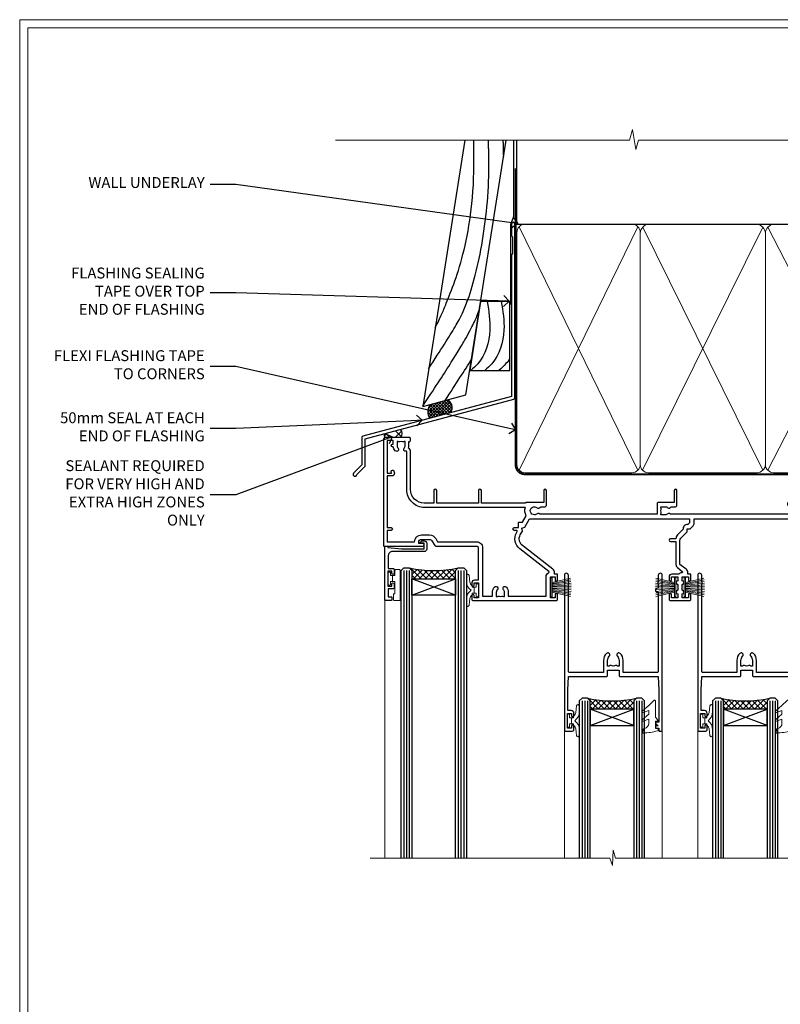
# Model space of a CAD drawing. Extents: x 2886 to 19047, y 28427 to 29829.
# Drawn here: x 8287 to 8567, y 29054 to 29416 of the extents above; entities that cross this region are included whole.
import ezdxf
from ezdxf import colors
from ezdxf.entities.mleader import LeaderData, LeaderLine
from ezdxf.math import Vec2, Vec3

# ---------------------------------------------------------------- set-up
doc = ezdxf.new("R2010")
doc.units = 0
doc.linetypes.add('CENTER', pattern=[2, 1.25, -0.25, 0.25, -0.25])
doc.linetypes.add('Dashed', pattern=[564.444447, 282.222223, -282.222223])
doc.layers.get('Defpoints').update_dxf_attribs({"color": 8})
doc.layers.add('Aluminium Systems Ltd Joinery Detail', color=7, linetype='Continuous')
doc.layers.add('Aluminium Systems Ltd Notes', color=7, linetype='Continuous')
doc.layers.add('HARDWARE', color=8, linetype='Continuous', lineweight=5)
doc.layers.add('Viewport', color=7, linetype='Continuous', plot=False)
doc.styles.get("Standard").update_dxf_attribs({"font": 'arial.ttf'})

# ---------------------------------------------------------------- blocks, each defined once
blk = doc.blocks.new('Page Layout')
at = {"layer": 'Aluminium Systems Ltd Joinery Detail', "color": 8, "lineweight": 5}
blk.add_lwpolyline([(0, 730.13), (0, 0), (553.08, 0), (553.08, 730.13)], close=True, dxfattribs=at)
blk = doc.blocks.new('J355-32178')
blk.add_lwpolyline([(59.45, 28.86), (59.45, 92.87, 1), (58.25, 92.87), (58.25, 88.47), (58.65, 88.07), (58.65, 81.87), (58.25, 81.47), (58.25, 29.39), (3.62, 14.76, 0.339454), (3.25, 14.27), (3.25, 4.24), (0.21, 1.19, 1.488372), (1.4, 0.69), (4.3, 3.59, 0.198912), (4.45, 3.95), (4.45, 13.74), (59.08, 28.37, 0.339454)], format="xyb", close=True)
blk = doc.blocks.new('Bevel Back Weatherboard DF ConcreteBevel Back Weatherboard DF Head Floor Sill F1R')
at = {"layer": 'Aluminium Systems Ltd Joinery Detail', "linetype": 'Dashed'}
h = blk.add_hatch(dxfattribs=at)
h.set_pattern_fill('ANSI37', color=256, scale=0.25)
h.set_pattern_definition([(45, (0, 2), (-0.561266, 0.561266), []), (135, (0, 2), (-0.561266, -0.561266), [])])
h.paths.add_polyline_path([(-115.19, 34.11, 0.408711), (-116.26, 38.82), (-122.78, 37.08, 0.287721), (-122.97, 32.03)])
at = {"layer": 'Aluminium Systems Ltd Joinery Detail'}
h = blk.add_hatch(dxfattribs=at)
h.set_pattern_fill('ANSI37', color=0)
h.set_pattern_definition([(45, (-270.615, -573.5233), (-2.245064, 2.245064), []), (135, (-270.615, -573.5233), (-2.245064, -2.245064), [])])
h.paths.add_polyline_path([(-133.61, 27.93), (-139.68, 26.31, 0.101922), (-139.5, 25.01), (-133.5, 25.01, 0.384139)])
blk.add_lwpolyline([(-110.01, 134.25), (-125.51, 36.35), (-109.65, 40.6), (-94.82, 134.25)], dxfattribs=at)
at = {"layer": 'Aluminium Systems Ltd Joinery Detail', "linetype": 'Dashed', "ltscale": 0.01, "const_width": 0.5}
blk.add_lwpolyline([(-92.04, 134.25), (-92.04, 106.3), (-93.15, 103.43), (-93.15, 73.78)], dxfattribs=at)
at = {"layer": 'Aluminium Systems Ltd Joinery Detail'}
blk.add_lwpolyline([(-108.23, 49.57), (-93.42, 49.57), (-93.42, 74.95), (-104.21, 74.95)], close=True, dxfattribs=at)
at = {"layer": 'Aluminium Systems Ltd Joinery Detail', "linetype": 'Dashed'}
for centre, radius, start, end in [((-118.85, 34.4), 4.76, 145.7567, 209.9632), ((-118.13, 35.92), 3.45, 328.4042, 57.3257)]:
    blk.add_arc(centre, radius, start, end, dxfattribs=at)
at = {"layer": 'Aluminium Systems Ltd Joinery Detail'}
for centre, radius, start, end in [((-136.45, 26.09, 1), 3.24, 176.219, 199.4975), ((-135.18, 26.41, 1), 2.18, 320.078, 44.1329)]:
    blk.add_arc(centre, radius, start, end, dxfattribs=at)
at = {"layer": 'Aluminium Systems Ltd Joinery Detail', "linetype": 'Dashed'}
for points, knots in [([(-123.31, 50.27), (-114.13, 64.6), (-106.91, 75.11), (-100.7, 108.73), (-101.19, 128.34), (-101.19, 128.39), (-101.19, 128.45), (-101.19, 128.51), (-101.24, 130.42), (-101.29, 132.33), (-101.34, 134.25)], [31.644788, 31.644788, 31.644788, 31.644788, 44.233692, 65.400344, 65.400344, 65.400344, 65.462297, 65.462297, 65.462297, 67.527383, 67.527383, 67.527383, 67.527383]), ([(-120.9, 65.45), (-118.86, 69.2), (-115.54, 77.65), (-106.41, 99.94), (-106.67, 127.73), (-106.67, 128), (-106.68, 128.27), (-106.68, 128.53), (-106.7, 130.44), (-106.72, 132.34), (-106.75, 134.25)], [37.446824, 37.446824, 37.446824, 37.446824, 44.233692, 64.400327, 64.400327, 64.400327, 64.594654, 64.594654, 64.594654, 65.971634, 65.971634, 65.971634, 65.971634]), ([(-95.74, 128.44), (-95.74, 128.46), (-95.74, 128.49), (-95.74, 128.51), (-95.79, 130.42), (-95.84, 132.33), (-95.89, 134.25)], [65.436693, 65.436693, 65.436693, 65.436693, 65.462297, 65.462297, 65.462297, 67.527383, 67.527383, 67.527383, 67.527383]), ([(-125.48, 36.52), (-108.73, 61.68), (-106.68, 66.67), (-104.74, 71.75), (-104.7, 71.87)], [28.517268, 28.517268, 28.517268, 28.517268, 44.233692, 44.61692, 44.61692, 44.61692, 44.61692])]:
    blk.add_open_spline(points, degree=3, knots=knots, dxfattribs=at)
at = {"layer": 'Aluminium Systems Ltd Joinery Detail'}
for points in [[(-101.8, 74.95), (-100.82, 64.38), (-105.26, 52.11), (-107.86, 49.57)], [(-96.62, 74.95), (-95.64, 64.38), (-100.08, 52.11), (-102.67, 49.57)]]:
    blk.add_spline(points, degree=3, dxfattribs=at)
at = {"layer": 'Aluminium Systems Ltd Joinery Detail', "linetype": 'Dashed'}
blk.add_open_spline([(-117.3, 38.55), (-113.15, 44.82), (-110.01, 49.71), (-107.59, 53.6)], degree=3, dxfattribs=at)
at = {"layer": 'Aluminium Systems Ltd Joinery Detail'}
blk.add_open_spline([(-93.42, 54.12), (-93.86, 53.41), (-95.06, 51.76), (-96.58, 50.39), (-97.48, 49.57)], degree=3, knots=[21.170673, 21.170673, 21.170673, 21.170673, 23.658673, 27.287575, 27.287575, 27.287575, 27.287575], dxfattribs=at)
blk.add_blockref('J355-32178', (-151.11, 10.7), dxfattribs=at)
blk = doc.blocks.new('_Open90')
at = {"color": 0, "linetype": 'ByBlock', "lineweight": -2}
for p, q in [((0, 0), (-1, 0)), ((-0.5, 0.5), (0, 0)), ((0, 0), (-0.5, -0.5))]:
    blk.add_line(p, q, dxfattribs=at)
blk = doc.blocks.new('140mm Framing Head DF Strapped')
at = {"layer": 'Aluminium Systems Ltd Joinery Detail'}
h = blk.add_hatch(dxfattribs=at)
h.set_pattern_fill('AR-SAND', color=256, scale=0.15)
h.set_pattern_definition([(37.5, (52.396, 4.943), (-0.24, 7.3412), [0, -5.7912, 0, -6.477, 0, -6.19125]), (7.5, (52.396, 4.943), (6.74285, 10.7524), [0, -3.1242, 0, -5.2197, 0, -2.00025]), (327.5, (47.71, 4.943), (11.86489, 0.02156), [0, -1.905, 0, -6.858, 0, -8.9535]), (317.5, (47.71, 4.943), (11.45335, 3.34394), [0, -0.9525, 0, -4.4958, 0, -5.1435])])
h.paths.add_polyline_path([(171.35, 0.03), (161.85, 0.03), (161.85, -136.07), (171.35, -136.07)])
at = {"color": 0, "linetype": 'Dashed'}
blk.add_line((20.64, -30.85, 1), (20.64, 0.03, 1), dxfattribs=at)
for p, q in [((159.55, -30.85), (159.55, 0.03)), ((20.64, -30.85, 1), (159.55, -30.85))]:
    blk.add_line(p, q)
at = {"layer": 'Aluminium Systems Ltd Joinery Detail', "lineweight": 5}
for p, q in [((21.53, -121.32, 1), (65.08, -31.74)), ((21.53, -31.74, 1), (65.08, -121.32)), ((66.86, -121.32), (111.05, -31.91)), ((66.89, -31.91), (111.08, -121.32)), ((112.86, -121.32), (158.66, -31.74)), ((112.89, -31.91), (158.66, -121.32))]:
    blk.add_line(p, q, dxfattribs=at)
at = {"layer": 'Aluminium Systems Ltd Joinery Detail', "linetype": 'Continuous', "lineweight": 5, "ltscale": 0.12, "elevation": 1}
blk.add_lwpolyline([(174.18, 0.03), (65.31, 0.03), (64.4, -3.41), (63.14, 4.01), (62.1, 0.03), (-46.03, 0.03)], dxfattribs=at)
at = {"layer": 'Aluminium Systems Ltd Joinery Detail', "linetype": 'Dashed', "lineweight": 5, "ltscale": 0.01, "const_width": 0.25, "elevation": 1.25}
blk.add_lwpolyline([(20.49, 0.03), (20.49, -119.34, 0.423093), (23.68, -122.51), (158.81, -122.51)], format="xyb", dxfattribs=at)
at = {"layer": 'Aluminium Systems Ltd Joinery Detail', "lineweight": 5, "elevation": 1}
blk.add_lwpolyline([(161.85, 0.03), (161.85, -136.07), (171.35, -136.07), (171.35, 0.03)], dxfattribs=at)
at = {"layer": 'Aluminium Systems Ltd Joinery Detail', "linetype": 'CENTER', "lineweight": 5, "ltscale": 3, "const_width": 0.5, "elevation": 1.5}
blk.add_lwpolyline([(20.11, -10.31), (20.11, -119.34, 0.432312), (23.68, -122.89), (158.81, -122.89)], format="xyb", dxfattribs=at)
at = {"layer": 'Aluminium Systems Ltd Joinery Detail', "lineweight": 5}
for points in [[(65.97, -117.06), (65.97, -33.88, 0.414214), (62.93, -30.85), (23.68, -30.85, 0.414214), (20.64, -33.88), (20.64, -117.06)], [(111.97, -117.27), (111.97, -34.09, 0.368185), (108.93, -30.85), (69.01, -30.85, 0.368185), (65.97, -34.09), (65.97, -117.27)], [(159.55, -117.27), (159.55, -33.88, 0.414214), (156.51, -30.85), (115.01, -30.85, 0.368185), (111.97, -34.09), (111.97, -117.27)], [(65.97, -35.99), (65.97, -119.17, -0.414214), (62.93, -122.21), (23.68, -122.21, -0.414214), (20.64, -119.17), (20.64, -35.99)], [(111.97, -35.99), (111.97, -119.17, -0.414214), (108.93, -122.21), (69.01, -122.21, -0.414214), (65.97, -119.17), (65.97, -35.99)], [(159.55, -35.99), (159.55, -119.17, -0.414214), (156.51, -122.21), (115.01, -122.21, -0.414214), (111.97, -119.17), (111.97, -35.99)]]:
    blk.add_lwpolyline(points, format="xyb", dxfattribs=at)
blk = doc.blocks.new('10P302')
blk.add_lwpolyline([(-5.25, 46.9, -0.414214), (-5.45, 47.1), (-5.45, 47.21, -0.211645), (-5.38, 47.36), (-4.45, 48.21), (-4.45, 48.25), (-5.25, 48.25, -0.414214), (-5.45, 48.45), (-5.45, 48.95, -0.414214), (-5.25, 49.15), (-4.25, 49.15), (-4.25, 49.95, -0.414214), (-4.05, 50.15), (-3.15, 50.15, -0.414214), (-2.95, 49.95), (-2.95, -7.1, -1), (-4.45, -7.1), (-4.45, -4.7, -0.57735), (-4.45, -4), (-4.45, -2.35), (-4.75, -2.35, -1), (-4.75, -0.95), (-4.45, -0.95), (-4.45, 28.15, 0.414214), (-4.95, 28.65), (-17.35, 28.65), (-17.35, 24.15, -0.197653), (-18.39, 21.62, -1), (-19.46, 22.67, 0.197653), (-18.85, 24.15), (-18.85, 26.25), (-19.37, 26.25, -0.308127), (-20.15, 26.09, 0.199116), (-21.75, 26.09, -0.308127), (-22.53, 26.25), (-23.05, 26.25), (-23.05, 24.15, 0.197653), (-22.44, 22.67, -1), (-23.51, 21.62, -0.197653), (-24.55, 24.15), (-24.55, 28.65), (-36.95, 28.65, 0.414214), (-37.45, 28.15), (-37.45, -4, -0.57735), (-37.45, -4.7), (-37.45, -7.1, -1), (-38.95, -7.1), (-38.95, 49.85, -0.414214), (-38.65, 50.15), (-35.95, 50.15, -0.414214), (-35.45, 49.65), (-35.45, 48.35, -1), (-36.35, 48.35), (-36.35, 49.15), (-37.85, 49.15), (-37.85, 43.65), (-36.35, 43.65), (-36.35, 44.45, -1), (-35.45, 44.45), (-35.45, 43.65, -0.414214), (-36.45, 42.65), (-37.65, 42.65), (-37.65, 35.15), (-37.45, 30.15), (-23.55, 30.15, -0.414214), (-23.05, 29.65), (-23.05, 27.75), (-18.85, 27.75), (-18.85, 29.65, -0.414214), (-18.35, 30.15), (-4.45, 30.15), (-4.25, 35.15), (-4.25, 46.9)], format="xyb", close=True)
blk = doc.blocks.new('PB69750-4B')
for p, q in [((-1.75, 0.5), (-3.32, 7.32)), ((-1.43, 0.5), (-2.72, 7.38)), ((-1.11, 0.5), (-2.12, 7.43)), ((-0.8, 0.5), (-1.52, 7.46)), ((-0.48, 0.5), (-0.91, 7.49)), ((-0.16, 0.5), (-0.3, 7.5)), ((0.16, 0.5), (0.3, 7.5)), ((0.48, 0.5), (0.91, 7.49)), ((0.8, 0.5), (1.52, 7.46)), ((1.11, 0.5), (2.12, 7.43)), ((1.43, 0.5), (2.72, 7.38)), ((1.75, 0.5), (3.32, 7.32))]:
    blk.add_line(p, q)
blk.add_lwpolyline([(-3.45, 0), (3.45, 0), (3.45, 0.5), (-3.45, 0.5)], close=True)
blk = doc.blocks.new('SH270B')
blk.add_blockref('PB69750-4B', (0, 0))
blk = doc.blocks.new('10F302-22539')
at = {"transparency": 33554687, "flags": 128}
for points in [[(166.12, -21, -0.198912), (165.91, -20.91), (165.6, -20.6), (159.4, -20.6), (159.09, -20.91, -0.198912), (158.88, -21), (157.6, -21, -0.414214), (156.6, -20), (156.6, -12.8, 0.414214), (155.6, -11.8), (155.4, -11.8, 0.414214), (154.4, -12.8), (154.4, -15.7, -0.414214), (154.1, -16), (148.8, -16, -0.414214), (148.5, -15.7), (148.5, -15.41, -0.199518), (148.65, -15.05), (149.55, -14.15, -0.395302), (150.51, -14.13, 0.182676), (151.5, -14.5), (153, -14.5), (153, -14.13, -0.241744), (152.91, -13.5, 0.171573), (152.91, -12.5, -0.241744), (153, -11.87), (153, -11.5), (151.5, -11.5, 0.182676), (150.51, -11.88, -0.421411), (149.51, -11.8), (105.49, -11.8, -0.421411), (104.49, -11.88, 0.182676), (103.5, -11.5), (102, -11.5), (102, -11.87, -0.241744), (102.09, -12.5, 0.171573), (102.09, -13.5, -0.241744), (102, -14.13), (102, -14.5), (103.5, -14.5, 0.182676), (104.49, -14.13, -0.395302), (105.45, -14.15), (105.8, -14.5), (107.4, -14.5, -0.414214), (107.9, -15), (107.9, -20.5, -1), (106.9, -20.5), (106.9, -16), (100.9, -16, -0.414214), (100.6, -15.7), (100.6, -11.8), (57.49, -11.8, -0.421411), (56.49, -11.88, 0.182676), (55.5, -11.5, 1.447009), (56.49, -14.13, -0.395302), (57.45, -14.15), (57.8, -14.5), (59.4, -14.5, -0.414214), (59.9, -15), (59.9, -20.5, -1), (58.9, -20.5), (58.9, -16), (52.4, -16, -0.414214), (52.2, -15.8), (52.2, -15.8), (36, -15.8), (36, -20.45, -1), (34.9, -20.45), (34.9, -15.8), (19.6, -15.8), (19.6, -20.45, -1), (18.5, -20.45), (18.5, -15.8), (15, -15.8, 0.414214), (10, -20.8), (10, -34.68, -0.260614), (9.24, -36.04, -0.084234), (9.4, -37), (9.4, -38.5), (9.5, -38.5, -0.414214), (10, -39), (10, -39.5, -0.414214), (9.5, -40), (1, -40, -0.414214), (0, -39), (0, -0.3, -0.414214), (0.3, 0), (14.5, 0, -1), (14.5, -1), (13, -1), (13, -1.5, 0.414214), (14, -2.5), (16.98, -2.5, 0.267949), (17.85, -2), (18.86, -0.25, -0.267949), (19.29, 0), (34.3, 0, 0.414214), (34.8, 0.5), (34.8, 12.5), (33.5, 12.5, -0.414214), (32.5, 13.5), (32.5, 14.3, -1), (33.4, 14.3), (33.4, 13.5), (34.9, 13.5), (34.9, 19), (33.4, 19), (33.4, 18.2, -1), (32.5, 18.2), (32.5, 19.5, -0.414214), (33, 20), (63.5, 20, -0.414214), (64, 19.5), (64, 17.85, -1), (63.1, 17.85), (63.1, 19), (61.4, 19), (61.4, 11.3), (63.1, 11.3), (63.1, 12.45, -1), (64, 12.45), (64, 10.5, -0.414214), (63.8, 10.3), (62.9, 10.3), (62.9, 9.71, -0.230868), (62.32, 8.53), (51.06, -0.27, 0.373885), (50.31, -4.13), (51.14, -5.56), (50.85, -6.66), (51.94, -6.95), (53.7, -10), (112.55, -10), (112.55, -8.59), (111.86, -7.9, -0.5), (110.16, -6.2), (108.09, -4.13, -0.198912), (107.5, -2.71), (107.5, -2.7), (105.5, -2.7, -1), (105.5, -1.7), (107.5, -1.7), (107.5, 6.71, -0.230868), (108.08, 7.9), (109.83, 9.27, 0.691772), (109.66, 9.8, -0.198401), (108.63, 10.3), (106, 10.3, -0.414214), (105, 11.3), (105, 12.45, -1), (105.9, 12.45), (105.9, 11.3), (108.25, 11.3), (108.25, 12.75, -1), (108.25, 14.05), (108.25, 16.25, -1), (108.25, 17.55), (108.25, 19), (105.9, 19), (105.9, 17.85, -1), (105, 17.85), (105, 19.5, -0.414214), (105.5, 20), (112.5, 20, -0.414214), (113, 19.5), (113, 17.85, -1), (112.1, 17.85), (112.1, 19), (109.75, 19), (109.75, 17.55, -1), (109.75, 16.25), (109.75, 14.05, -1), (109.75, 12.75), (109.75, 11.3), (112.1, 11.3), (112.1, 12.45, -1), (113, 12.45), (113, 10.5, -0.414214), (112.8, 10.3), (111.9, 10.3), (111.9, 9.71, -0.230868), (111.32, 8.53), (109, 6.71), (109, -2.22, 0.198912), (109.29, -2.93), (111.64, -5.28), (111.64, -6.41), (112.77, -6.41), (113.81, -7.45, -0.198912), (114.25, -8.51), (114.25, -10), (156.5, -10), (156.5, -2.7), (154.5, -2.7, -0.414214), (154, -2.2), (154, -0.9, -1), (154.8, -0.9), (154.8, -1.7), (156.5, -1.7), (156.5, 3.9, -0.499995), (156.5, 4.7), (156.5, 10.3), (154.8, 10.3), (154.8, 9.5, -1), (154, 9.5), (154, 12.45, -1), (154.9, 12.45), (154.9, 11.3), (156.6, 11.3), (156.6, 19), (154.9, 19), (154.9, 17.85, -1), (154, 17.85), (154, 19.5, -0.414214), (154.5, 20), (157.5, 20, -0.414214), (158, 19.5), (158, 0.6), (160.5, 0.6, -1), (160.5, -0.4), (158, -0.4), (158, -19.8), (167.4, -19.8, -1), (167.4, -21)], [(48.1, -6.8), (49.6, -6.8), (49.6, -8.5, 0.414214), (49.9, -8.8), (51.16, -8.8), (52.52, -11.16, 0.229764), (52.21, -14.2), (15.2, -14.2, 0.414214), (8.6, -20.8), (8.6, -34.68, -0.499277), (8.34, -34.87, 0.750393), (7.63, -36.01, -0.182676), (8, -37), (8, -38.5), (7.63, -38.5, 0.241744), (7, -38.41, -0.171573), (6, -38.41, 0.241744), (5.37, -38.5), (5, -38.5), (5, -37, -0.182676), (5.38, -36.01, 1), (4.33, -35.08, 0.138234), (3.64, -36.5), (3.4, -36.5, 1), (3.4, -37.5), (3.6, -37.5), (3.6, -38.8), (1.4, -38.8), (1.4, -26.8), (3.02, -26.8), (2.91, -27.41, 1), (3.89, -27.59), (4.02, -26.86, 0.466308), (3.13, -25.8), (1.4, -25.8), (1.4, -6.8), (2.9, -6.8, 1), (2.9, -5.8), (1.4, -5.8), (1.4, -1.6), (11.4, -1.6, 0.40299), (14, -4.1), (16.98, -4.1, 0.267949), (19.23, -2.8), (19.92, -1.6), (34.3, -1.6, 0.414214), (36.4, 0.5), (36.4, 18.4), (40.1, 18.4), (40.1, 17, 0.182676), (40.83, 15.08, 1), (41.88, 16.01, -0.182676), (41.5, 17), (41.5, 18.5), (41.87, 18.5, 0.241744), (42.5, 18.41, -0.171573), (43.5, 18.41, 0.241744), (44.13, 18.5), (44.5, 18.5), (44.5, 17, -0.182676), (44.13, 16.01, 1), (45.18, 15.08, 0.182676), (45.9, 17), (45.9, 18.4), (59.8, 18.4), (59.8, 11.3, 0.289788), (60.71, 9.85, -0.557988), (60.77, 9.35), (50.08, 0.99, 0.373885), (48.93, -4.93), (49.17, -5.35, -0.57735), (48.91, -5.8), (48.1, -5.8, 1)]]:
    blk.add_lwpolyline(points, format="xyb", close=True, dxfattribs=at)
blk = doc.blocks.new('BS020-Comp')
blk.add_lwpolyline([(0.4, -0.85), (-0.35, -0.85), (-0.35, -0.36, 0.221673), (-0.44, -0.17, -0.187564), (-1.14, 1.1), (-1.45, 3.52, 0.936585), (-2.45, 3.45), (-2.45, 1.36, 0.241598), (-0.75, -1.95, 0.241598), (-2.45, -5.26), (-2.45, -7.35, 0.936585), (-1.45, -7.42), (-1.14, -5, -0.187564), (-0.44, -3.73, 0.221673), (-0.35, -3.54), (-0.35, -3.05), (0.4, -3.05)], format="xyb", close=True)
blk.add_lwpolyline([(0.4, -3.05), (1.15, -3.05), (1.15, -4.1, 0.414214), (1.4, -4.35), (1.7, -4.35, 0.414214), (1.95, -4.1), (1.95, 0.2, 0.414214), (1.7, 0.45), (1.4, 0.45, 0.414214), (1.15, 0.2), (1.15, -0.85), (0.4, -0.85)], format="xyb")
blk = doc.blocks.new('GW040')
blk.add_lwpolyline([(-0.25, 2.35), (0.2, 2.35), (0.2, -0.2), (-0.35, -0.2, 0.609409), (-0.55, -0.59), (0.2, -1.65), (0.2, -7.52, 0.702362), (0.91, -7.77), (2.76, -5.94), (5.07, -4, 0.8391), (4.73, -3.4), (2.76, -4.12), (2.76, -2.82), (5.07, -0.88, 0.8391), (4.73, -0.28), (2.76, -1), (2.76, 0.58, -0.334595), (4.21, 2.5), (4.66, 2.63, 0.310508), (4.8, 2.8), (4.9, 3.93, 0.452117), (4.69, 4.15, 0.058319), (-0.46, 3.34, 0.336231), (-0.75, 2.95), (-0.75, 2.85, 0.414214)], format="xyb", close=True)
blk = doc.blocks.new('10B116-22519')
at = {"flags": 128}
blk.add_lwpolyline([(-13.1, 0.5, 0.414214), (-12.9, 0.7), (-12.9, 1), (-7.9, 1.5), (0.5, 1.5), (0.5, -0.55), (-0.8, -0.55, 0.668179), (-0.94, -0.89), (-0.44, -1.39, 0.198912), (-0.3, -1.45), (0.5, -1.45, 0.414214), (1.4, -0.55), (1.4, 1.6, 0.414214), (0.5, 2.5), (-11.2, 2.5, -0.414214), (-12.7, 4), (-12.7, 8.7), (-11, 8.7, 0.414214), (-10.5, 9.2), (-10.5, 10.5, 1), (-11.4, 10.5), (-11.4, 9.7), (-12.9, 9.7), (-12.9, 15.2), (-11.4, 15.2), (-11.4, 14.4, 1), (-10.5, 14.4), (-10.5, 15.7, 0.414214), (-11, 16.2), (-12.8, 16.2), (-12.8, 19.1), (-11.7, 19.1, 0.414214), (-11.4, 19.4), (-11.4, 20.2, 0.414214), (-11.7, 20.5), (-13.7, 20.5, 0.414214), (-14, 20.2), (-14, 0.7, 0.414214), (-13.8, 0.5)], format="xyb", close=True, dxfattribs=at)
blk = doc.blocks.new('BS024')
at = {"color": 1}
blk.add_lwpolyline([(-0.4, -3.05), (-0.4, -0.85), (0.45, -0.85), (0.45, 3.6), (0.25, 3.6, -0.414214), (-0.05, 3.9), (-0.05, 5.8, -0.414214), (0.25, 6.1), (2.15, 6.1, -0.414214), (2.45, 5.8), (2.45, -5, -0.414214), (2.2, -5.25), (0.7, -5.25, -0.414214), (0.45, -5), (0.45, -3.05)], format="xyb", close=True, dxfattribs=at)
blk.add_lwpolyline([(-0.4, -3.05), (-1.15, -3.05), (-1.15, -4.1, -0.414214), (-1.4, -4.35), (-1.7, -4.35, -0.414214), (-1.95, -4.1), (-1.95, 0.2, -0.414214), (-1.7, 0.45), (-1.4, 0.45, -0.414214), (-1.15, 0.2), (-1.15, -0.85), (-0.4, -0.85)], format="xyb", dxfattribs=at)
blk = doc.blocks.new('F1 STKW Square Head')
h = blk.add_hatch()
h.set_pattern_fill('ANSI37', color=251, scale=12)
h.set_pattern_definition([(45, (12, 1), (-1.06066, 1.06066), []), (135, (12, 1), (-1.06066, -1.06066), [])])
edge = h.paths.add_edge_path()
edge.add_line((-80.83, -33), (-96.83, -33))
edge.add_line((-96.83, -33), (-96.83, -30))
edge.add_line((-96.83, -30), (-97.83, -29))
edge.add_arc((-88.83, 11), 41, 257.3196, 282.6804)
edge.add_line((-79.83, -29), (-80.83, -30))
edge.add_line((-80.83, -30), (-80.83, -33))
h = blk.add_hatch()
h.set_pattern_fill('ANSI37', color=251, scale=12, angle=180)
h.set_pattern_definition([(225, (-23.3328, -77.9441), (1.06066, -1.06066), []), (315, (-23.3328, -77.9441), (1.06066, 1.06066), [])])
edge = h.paths.add_edge_path()
edge.add_line((-31.33, -80.94), (-15.33, -80.94))
edge.add_line((-15.33, -80.94), (-15.33, -77.94))
edge.add_line((-15.33, -77.94), (-14.33, -76.94))
edge.add_arc((-23.33, -36.94), 41, 257.3196, 282.6804, ccw=False)
edge.add_line((-32.33, -76.94), (-31.33, -77.94))
edge.add_line((-31.33, -77.94), (-31.33, -80.94))
h = blk.add_hatch()
h.set_pattern_fill('ANSI37', color=251, scale=12, angle=180)
h.set_pattern_definition([(225, (25.6672, -77.9441), (1.06066, -1.06066), []), (315, (25.6672, -77.9441), (1.06066, 1.06066), [])])
edge = h.paths.add_edge_path()
edge.add_line((17.67, -80.94), (33.67, -80.94))
edge.add_line((33.67, -80.94), (33.67, -77.94))
edge.add_line((33.67, -77.94), (34.67, -76.94))
edge.add_arc((25.67, -36.94), 41, 257.3196, 282.6804, ccw=False)
edge.add_line((16.67, -76.94), (17.67, -77.94))
edge.add_line((17.67, -77.94), (17.67, -80.94))
for p, q in [((-100.83, -30), (-99.83, -29)), ((-100.83, -135.69), (-100.83, -30)), ((-99.83, -29), (-97.83, -29)), ((-97.83, -29), (-96.83, -30)), ((-96.83, -30), (-96.83, -135.69)), ((-80.83, -30), (-79.83, -29)), ((-80.83, -135.69), (-80.83, -30)), ((-79.83, -29), (-77.83, -29)), ((-77.83, -29), (-76.83, -30)), ((-76.83, -30), (-76.83, -135.69)), ((-34.33, -76.94), (-35.33, -77.94)), ((-35.33, -77.94), (-35.33, -135.69)), ((-32.33, -76.94), (-34.33, -76.94)), ((-31.33, -77.94), (-32.33, -76.94)), ((-31.33, -135.69), (-31.33, -77.94)), ((-14.33, -76.94), (-15.33, -77.94)), ((-15.33, -77.94), (-15.33, -135.69)), ((-12.33, -76.94), (-14.33, -76.94)), ((-11.33, -77.94), (-12.33, -76.94)), ((-11.33, -135.69), (-11.33, -77.94)), ((14.67, -76.94), (13.67, -77.94)), ((13.67, -77.94), (13.67, -135.69)), ((16.67, -76.94), (14.67, -76.94)), ((17.67, -77.94), (16.67, -76.94)), ((17.67, -135.69), (17.67, -77.94)), ((34.67, -76.94), (33.67, -77.94)), ((33.67, -77.94), (33.67, -135.69)), ((36.67, -76.94), (34.67, -76.94)), ((37.67, -77.94), (36.67, -76.94)), ((37.67, -135.69), (37.67, -77.94))]:
    blk.add_line(p, q)
at = {"color": 4}
for p, q in [((-99.83, -30), (-99.83, -135.69)), ((-98.83, -30), (-98.83, -135.69)), ((-97.83, -30), (-97.83, -135.69)), ((-79.83, -30), (-79.83, -135.69)), ((-78.83, -30), (-78.83, -135.69)), ((-77.83, -30), (-77.83, -135.69)), ((-34.33, -77.94), (-34.33, -135.69)), ((-33.33, -77.94), (-33.33, -135.69)), ((-32.33, -77.94), (-32.33, -135.69)), ((-14.33, -77.94), (-14.33, -135.69)), ((-13.33, -77.94), (-13.33, -135.69)), ((-12.33, -77.94), (-12.33, -135.69)), ((14.67, -77.94), (14.67, -135.69)), ((15.67, -77.94), (15.67, -135.69)), ((16.67, -77.94), (16.67, -135.69)), ((34.67, -77.94), (34.67, -135.69)), ((35.67, -77.94), (35.67, -135.69)), ((36.67, -77.94), (36.67, -135.69))]:
    blk.add_line(p, q, dxfattribs=at)
at = {"color": 251}
for p, q in [((-96.83, -39), (-80.83, -33)), ((-80.83, -39), (-96.83, -33)), ((-15.33, -86.94), (-31.33, -80.94)), ((-31.33, -86.94), (-15.33, -80.94)), ((33.67, -86.94), (17.67, -80.94)), ((17.67, -86.94), (33.67, -80.94))]:
    blk.add_line(p, q, dxfattribs=at)
for points in [[(-96.83, -33), (-80.83, -33), (-80.83, -39), (-96.83, -39)], [(-15.33, -80.94), (-31.33, -80.94), (-31.33, -86.94), (-15.33, -86.94)], [(33.67, -80.94), (17.67, -80.94), (17.67, -86.94), (33.67, -86.94)]]:
    blk.add_lwpolyline(points, close=True)
for centre in [(-88.83, 11), (-23.33, -36.94), (25.67, -36.94)]:
    blk.add_arc(centre, 41, 257.3196, 282.6804)
at = {"layer": 'Aluminium Systems Ltd Joinery Detail', "linetype": 'Continuous', "lineweight": 5}
for p, q in [((-106.83, -40.8), (-106.83, -135.69)), ((50.67, -135.69), (50.67, -40.5)), ((-40.83, -135.69), (-40.83, -88.7)), ((-4.83, -135.69), (-4.83, -88.8)), ((8.17, -135.69), (8.17, -88.7)), ((44.17, -135.69), (44.17, -88.63))]:
    blk.add_line(p, q, dxfattribs=at)
blk.add_lwpolyline([(54.51, -135.69), (54.51, -135.69), (-22.05, -135.69), (-22.91, -132.83), (-23.16, -138.46), (-24.07, -135.69), (-112.14, -135.69)], dxfattribs=at)
at = {"color": 8, "transparency": 33554687, "xscale": -1, "rotation": 180}
blk.add_blockref('10F302-22539', (-107.33, -21), dxfattribs=at)
at = {"transparency": 33554687, "xscale": -1, "rotation": 180}
for name, p in [('10B116-22519', (-92.83, -20.5)), ('10P302', (-1.88, -38.85)), ('10P302', (47.12, -38.85))]:
    blk.add_blockref(name, p, dxfattribs=at)
at = {"layer": 'HARDWARE', "transparency": 33554687, "xscale": -1}
for name, p, rotation in [('BS024', (-103.58, -34.9), 180), ('SH270B', (0.17, -36.15), 90), ('SH270B', (49.17, -36.15), 90)]:
    blk.add_blockref(name, p, dxfattribs=dict(at, rotation=rotation))
at = {"layer": 'HARDWARE', "xscale": -1, "rotation": 180}
blk.add_blockref('BS020-Comp', (-74.38, -39.2), dxfattribs=at)
at = {"layer": 'HARDWARE', "transparency": 33554687}
for name, p, rotation in [('SH270B', (-45.83, -36.15), 270), ('SH270B', (3.17, -36.15), 270), ('BS020-Comp', (-37.78, -87.14), 180), ('GW040', (-7.08, -85.59), 180), ('BS020-Comp', (11.22, -87.14), 180), ('GW040', (41.92, -85.59), 180)]:
    blk.add_blockref(name, p, dxfattribs=dict(at, rotation=rotation))
blk = doc.blocks.new('Bevel Back Weatherboard DF Head Text F1R')
at = {"layer": 'Aluminium Systems Ltd Notes', "color": 3, "lineweight": 5, "ltscale": 0.12}
ml = blk.add_multileader_mtext('Standard', dxfattribs=at)
ml.set_content('WALL UNDERLAY', color=3)
ml.set_leader_properties(color=8)
ml.set_arrow_properties(name='OPEN90')
ml.build(insert=Vec2(0, 0))
ml.multileader.update_dxf_attribs({"text_left_attachment_type": 2, "text_right_attachment_type": 2})
ctx = ml.context
ctx.base_point, ctx.plane_origin = Vec3(-51.14, 19.02), Vec3(99.06, -37.49)
ctx.left_attachment, ctx.right_attachment, ctx.text_align_type = 2, 2, 2
notes = []
notes.append((ctx, [(0, (1, 1, 0), (9.35, 19.02), (-1, 0), 9.4, [(0, [(113.01, 4.57)], 0, [])])]))
ctx.mtext.insert, ctx.mtext.width, ctx.mtext.alignment, ctx.mtext.line_spacing_style, ctx.mtext.flow_direction = Vec3(-2.05, 21.69), 56.0424, 3, 2, 5
ml = blk.add_multileader_mtext('Standard', dxfattribs=at)
ml.set_content('FLASHING SEALING\\PTAPE OVER TOP\\P END OF FLASHING', color=3)
ml.set_leader_properties(color=8)
ml.set_arrow_properties(name='OPEN90')
ml.build(insert=Vec2(0, 0))
ml.multileader.update_dxf_attribs({"text_left_attachment_type": 2, "text_right_attachment_type": 2})
ctx = ml.context
ctx.base_point, ctx.plane_origin = Vec3(-56.96, -20.93), Vec3(73.9, -53.64)
ctx.left_attachment, ctx.right_attachment, ctx.text_align_type = 2, 2, 2
notes.append((ctx, [(0, (1, 1, 0), (9.35, -20.93), (-1, 0), 9.4, [(0, [(109.82, -23.97)], 0, [])])]))
ctx.mtext.insert, ctx.mtext.width, ctx.mtext.alignment, ctx.mtext.line_spacing_style, ctx.mtext.flow_direction = Vec3(-2.05, -11.6), 62.3804, 3, 2, 5
ml = blk.add_multileader_mtext('Standard', dxfattribs=at)
ml.set_content('FLEXI FLASHING TAPE TO CORNERS', color=3)
ml.set_leader_properties(color=8)
ml.set_arrow_properties(name='OPEN90')
ml.build(insert=Vec2(0, 0))
ml.multileader.update_dxf_attribs({"text_left_attachment_type": 2, "text_right_attachment_type": 2})
ctx = ml.context
ctx.base_point, ctx.plane_origin = Vec3(-64.46, -47.98), Vec3(173.22, -160.18)
ctx.left_attachment, ctx.right_attachment, ctx.text_align_type = 2, 2, 2
notes.append((ctx, [(1, (1, 1, 0), (9.35, -47.98), (-1, 0), 9.4, [(0, [(112.17, -71.25)], 0, [])])]))
ctx.mtext.insert, ctx.mtext.width, ctx.mtext.defined_height, ctx.mtext.alignment, ctx.mtext.line_spacing_style, ctx.mtext.flow_direction = Vec3(-2.05, -41.98), 62.3804, 16.49, 3, 2, 5
ml = blk.add_multileader_mtext('Standard', dxfattribs=at)
ml.set_content('50mm SEAL AT EACH END OF FLASHING ', color=3)
ml.set_leader_properties(color=8)
ml.set_arrow_properties(name='OPEN90')
ml.build(insert=Vec2(0, 0))
ml.multileader.update_dxf_attribs({"text_left_attachment_type": 2, "text_right_attachment_type": 2})
ctx = ml.context
ctx.base_point, ctx.plane_origin = Vec3(-60.5, -70.82), Vec3(47.75, -180.27)
ctx.left_attachment, ctx.right_attachment, ctx.text_align_type = 2, 2, 2
notes.append((ctx, [(0, (1, 1, 0), (9.35, -70.82), (-1, 0), 9.4, [(0, [(77.82, -67.72)], 0, [])])]))
ctx.mtext.insert, ctx.mtext.width, ctx.mtext.alignment, ctx.mtext.line_spacing_style, ctx.mtext.flow_direction = Vec3(-2.05, -64.82), 62.3804, 3, 2, 5
ml = blk.add_multileader_mtext('Standard', dxfattribs=at)
ml.set_content('SEALANT REQUIRED FOR VERY HIGH AND EXTRA HIGH ZONES ONLY ', color=3)
ml.set_leader_properties(color=8)
ml.set_arrow_properties(name='OPEN90')
ml.build(insert=Vec2(0, 0))
ml.multileader.update_dxf_attribs({"text_left_attachment_type": 2, "text_right_attachment_type": 2})
ctx = ml.context
ctx.base_point, ctx.plane_origin = Vec3(-60.73, -95.12), Vec3(47.75, -204.45)
ctx.left_attachment, ctx.right_attachment, ctx.text_align_type = 2, 2, 2
notes.append((ctx, [(0, (1, 1, 0), (9.35, -95.12), (-1, 0), 9.4, [(0, [(66.88, -73.8)], 0, [])])]))
ctx.mtext.insert, ctx.mtext.width, ctx.mtext.defined_height, ctx.mtext.alignment, ctx.mtext.line_spacing_style, ctx.mtext.flow_direction = Vec3(-2.05, -82.45), 62.3804, 38.55, 3, 2, 5
for ctx, leaders in notes:
    for number, flags, end, landing, length, lines in leaders:
        leader = LeaderData()
        leader.index, (leader.has_last_leader_line, leader.has_dogleg_vector, leader.attachment_direction) = number, flags
        leader.last_leader_point, leader.dogleg_vector, leader.dogleg_length = Vec3(end), Vec3(landing), length
        for number, points, colour, breaks in lines:
            line = LeaderLine()
            line.index, line.vertices, line.color, line.breaks = number, Vec3.list(points), colors.encode_raw_color(colour), breaks
            leader.lines.append(line)
        ctx.leaders.append(leader)
blk = doc.blocks.new('FV1 - DF_Bevel Back Weatherboard')
at = {"layer": 'Defpoints', "color": 1, "lineweight": 5}
blk.add_lwpolyline([(5400, 736.13), (5400, 0), (5959.08, 0), (5959.08, 736.13)], close=True, dxfattribs=at)
at = {"layer": 'Aluminium Systems Ltd Joinery Detail', "linetype": 'Dashed'}
blk.add_blockref('140mm Framing Head DF Strapped', (5562.07, 691.74, 1), dxfattribs=at)
at = {"layer": 'Aluminium Systems Ltd Joinery Detail'}
for name, p in [('Bevel Back Weatherboard DF ConcreteBevel Back Weatherboard DF Head Floor Sill F1R', (5673.61, 557.52, 1)), ('F1 STKW Square Head', (5641, 563.53, 2))]:
    blk.add_blockref(name, p, dxfattribs=at)
at = {"layer": 'Aluminium Systems Ltd Notes', "color": 3}
blk.add_blockref('Bevel Back Weatherboard DF Head Text F1R', (5470.04, 656.56, 1), dxfattribs=at)
at = {"layer": 'Viewport'}
blk.add_blockref('Page Layout', (5403, 3), dxfattribs=at)

msp = doc.modelspace()

# ---------------------------------------------------------------- block references
msp.add_blockref('FV1 - DF_Bevel Back Weatherboard', (2887.5, 28679.63))

doc.saveas('drawing.dxf')
